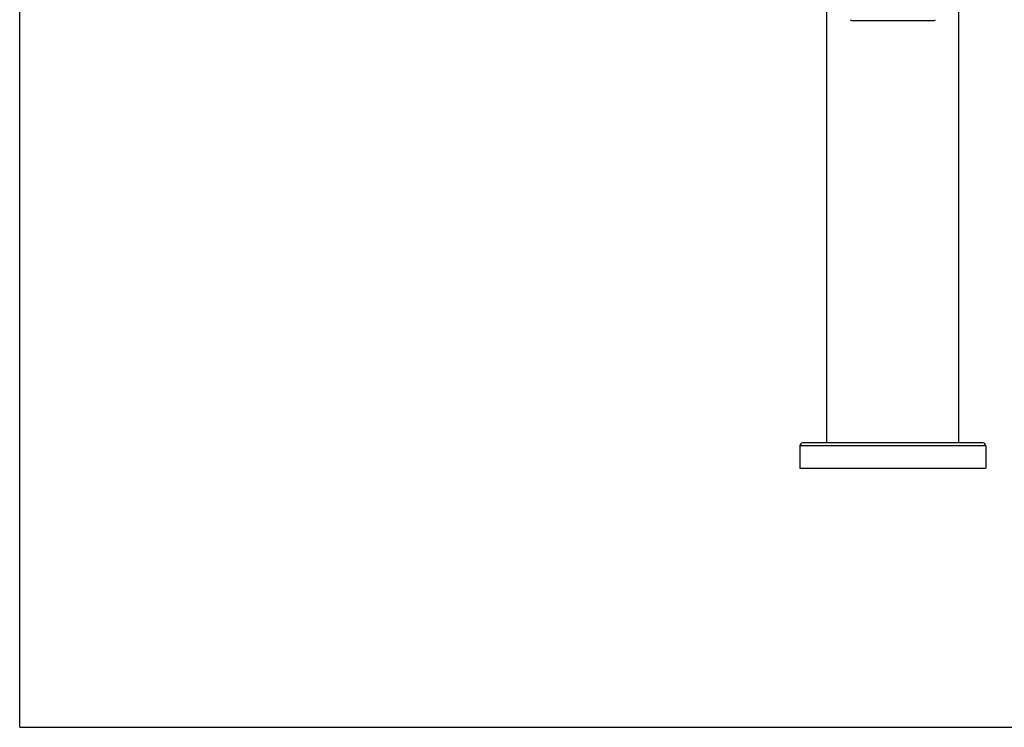
# Model space of a CAD drawing. Units: inches. Extents: x 0 to 11, y 0 to 8.5.
# Drawn here: x 0 to 5.9, y 0 to 4.2 of the extents above; entities that cross this region are included whole.
import ezdxf

# ---------------------------------------------------------------- set-up
doc = ezdxf.new("R2010")
doc.units = ezdxf.units.IN
doc.header["$LTSCALE"] = 0.605
doc.header["$MEASUREMENT"] = 0
doc.layers.get('0').update_dxf_attribs({"linetype": 'CONTINUOUS'})

msp = doc.modelspace()

# ---------------------------------------------------------------- linework, layer by layer
at = {"color": 7, "linetype": 'Continuous'}
for p, q in [((0, 0), (0, 8.5)), ((4.8152, 1.6963), (4.8152, 6.1783)), ((5.6012, 1.6963), (5.6012, 6.1783)), ((4.9637, 4.2163), (5.4527, 4.2163)), ((5.7632, 1.6783), (4.6532, 1.6783)), ((4.6532, 1.6783), (4.6532, 1.5463)), ((5.7452, 1.6963), (4.6712, 1.6963)), ((5.7632, 1.6783), (5.7632, 1.5463)), ((4.6532, 1.5463), (5.7632, 1.5463)), ((0, 0), (11, 0))]:
    msp.add_line(p, q, dxfattribs=at)
for centre, radius, start, end in [((4.9637, 4.2343), 0.0179, 232.47665, 269.96722), ((5.4527, 4.2343), 0.0179, 270.03278, 307.52335), ((4.6712, 1.6783), 0.018, 90, 180), ((5.7452, 1.6783), 0.018, 0, 90)]:
    msp.add_arc(centre, radius, start, end, dxfattribs=at)

doc.saveas('drawing.dxf')
